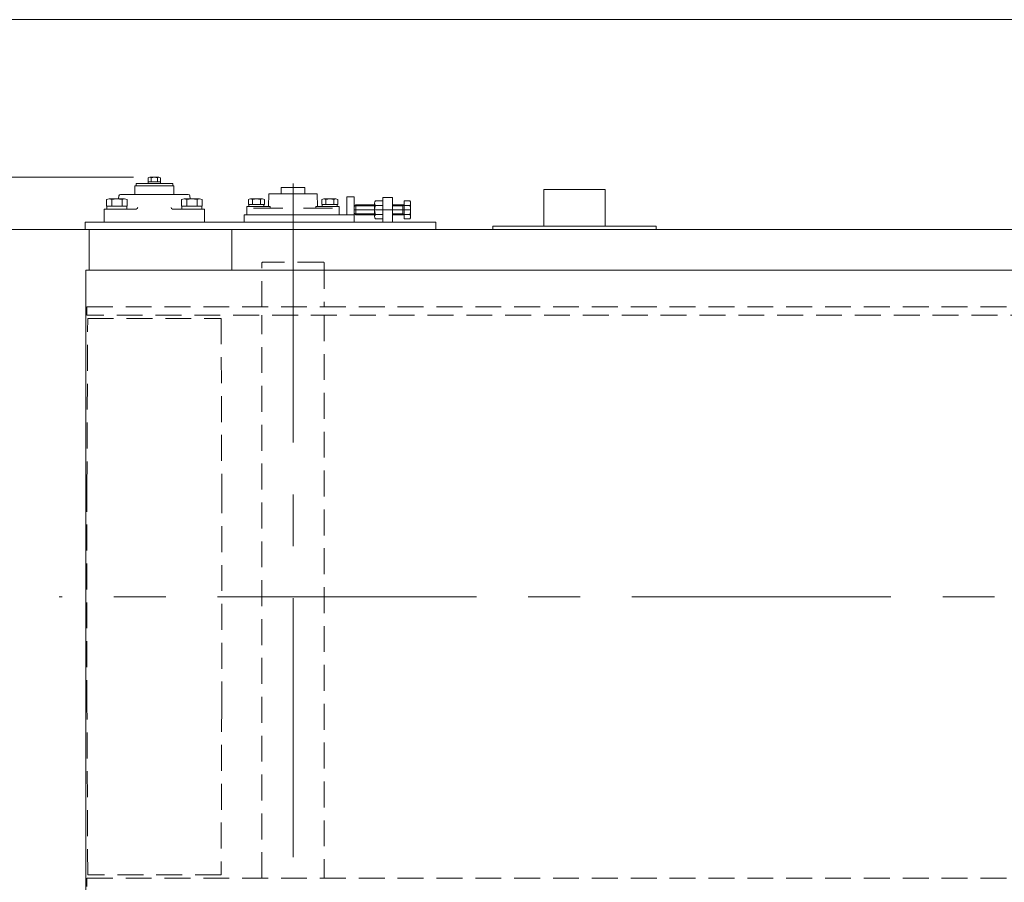
# Model space of a CAD drawing. Units: millimetres. Extents: x -3940 to 3940, y -2703 to 2703.
# Drawn here: x -2201 to -994, y 1646 to 2703 of the extents above; entities that cross this region are included whole.
import ezdxf
from ezdxf.enums import TextEntityAlignment as Align

# ---------------------------------------------------------------- set-up
doc = ezdxf.new("R2010")
doc.units = ezdxf.units.MM
doc.header["$LTSCALE"] = 5
doc.linetypes.add('CENTERX2', pattern=[101.6, 63.5, -12.7, 12.7, -12.7])
doc.linetypes.add('DASHED2', pattern=[9.525, 6.35, -3.175])
doc.layers.add('ZUWAKU', color=7, linetype='Continuous')
doc.styles.add('dcStyle0', font='ＭＳ Ｐゴシック')

# ---------------------------------------------------------------- blocks, each defined once
blk = doc.blocks.new('_Open30')
at = {"color": 0, "linetype": 'ByBlock', "lineweight": -2}
for p, q in [((-1, 0.267949), (0, 0)), ((0, 0), (-1, -0.267949)), ((0, 0), (-1, 0))]:
    blk.add_line(p, q, dxfattribs=at)
blk = doc.blocks.new('DC_IMAGEDIMGROUP_4')
at = {"color": 2, "linetype": 'Continuous', "lineweight": 13}
for p, q in [((-2350.3, 2609.4), (-2350.3, 2509.4)), ((-2061.3, 2509.4), (-2370.3, 2509.4)), ((-2350.3, 2445.5), (-2350.3, 2509.4)), ((-1960.7, 2445.5), (-2370.3, 2445.5)), ((-2350.3, 2345.5), (-2350.3, 2445.5))]:
    blk.add_line(p, q, dxfattribs=at)
at = {"color": 2, "xscale": 60.00005615230571, "yscale": 59.99978736447287}
for p, rotation in [((-2350.3, 2509.4), 270), ((-2350.3, 2445.5), 90)]:
    blk.add_blockref('_Open30', p, dxfattribs=dict(at, rotation=rotation))
at = {"color": 2, "style": 'dcStyle0', "width": 0.807452}
blk.add_text('63.9', height=80, rotation=90, dxfattribs=at).set_placement((-2370.3, 2396.6), (-2370.3, 2556.6), align=Align.FIT)
blk = doc.blocks.new('DC_GROUP_W_FB4H_S_035_7_4')
at = {"layer": 'ZUWAKU', "color": 7, "linetype": 'Continuous', "lineweight": 13}
blk.add_line((3940, 2702.6), (-3940, 2702.6), dxfattribs=at)

msp = doc.modelspace()

# ---------------------------------------------------------------- linework, layer by layer
at = {"color": 7, "linetype": 'Continuous', "lineweight": 13}
for p, q in [((-2059.68288952, 2498.92417963), (-2011.68288952, 2498.92417963)), ((-2059.68288952, 2488.52417963), (-2059.68288952, 2498.92417963)), ((-2058.18288952, 2501.92417963), (-2058.18288952, 2498.92417963)), ((-2013.18288952, 2501.92417963), (-2058.18288952, 2501.92417963)), ((-2043.38288952, 2501.92417963), (-2043.38288952, 2503.92417963)), ((-2043.38288952, 2503.92417963), (-2027.98288952, 2503.92417963)), ((-2043.18844302, 2503.92417963), (-2043.18844302, 2508.84362305)), ((-2041.31205464, 2509.42417963), (-2030.0537244, 2509.42417963)), ((-2039.43566627, 2503.92417963), (-2039.43566627, 2508.84362305)), ((-2031.93011277, 2503.92417963), (-2031.93011277, 2508.84362305)), ((-2028.17733602, 2508.84362305), (-2028.17733602, 2503.92417963)), ((-2027.98288952, 2503.92417963), (-2027.98288952, 2501.92417963)), ((-2013.18288952, 2498.92417963), (-2013.18288952, 2501.92417963)), ((-2011.68288952, 2498.92417963), (-2011.68288952, 2488.52417963)), ((-2079.58928123, 2483.02417963), (-2079.26782062, 2486.69849112)), ((-2077.27543123, 2488.52417963), (-1994.09034781, 2488.52417963)), ((-1991.77649781, 2483.02417963), (-1992.09795841, 2486.69849112)), ((-1895.18288952, 2489.02417963), (-1895.68288952, 2473.52417963)), ((-1895.18288952, 2489.02417963), (-1836.18288952, 2489.02417963)), ((-1880.18288952, 2496.82417963), (-1880.18288952, 2489.02417963)), ((-1851.18288952, 2496.82417963), (-1880.18288952, 2496.82417963)), ((-1851.18288952, 2496.82417963), (-1851.18288952, 2489.02417963)), ((-1836.18288952, 2489.02417963), (-1835.68288952, 2473.52417963)), ((-1483.18288952, 2494.52417963), (-1558.18288952, 2494.52417963)), ((-1558.18288952, 2494.52417963), (-1558.18288952, 2449.52417963)), ((-1483.18288952, 2449.52417963), (-1483.18288952, 2494.52417963)), ((-2094.34653622, 2474.02417963), (-2094.34653622, 2482.04169926)), ((-2068.94312437, 2474.02417963), (-2094.34653622, 2474.02417963)), ((-2093.8948303, 2470.52417963), (-2093.8948303, 2474.02417963)), ((-2091.17110974, 2483.02417963), (-2072.11855086, 2483.02417963)), ((-2087.99568326, 2474.02417963), (-2087.99568326, 2482.04169926)), ((-2075.29397734, 2474.02417963), (-2075.29397734, 2482.04169926)), ((-2069.3948303, 2474.02417963), (-2069.3948303, 2470.52417963)), ((-2068.94312437, 2482.04169926), (-2068.94312437, 2474.02417963)), ((-2002.42265466, 2474.02417963), (-2002.42265466, 2482.04169926)), ((-1977.01924282, 2474.02417963), (-2002.42265466, 2474.02417963)), ((-2001.97094874, 2470.52417963), (-2001.97094874, 2474.02417963)), ((-1999.24722818, 2483.02417963), (-1980.1946693, 2483.02417963)), ((-1996.0718017, 2482.04169926), (-1996.0718017, 2474.02417963)), ((-1983.37009578, 2482.04169926), (-1983.37009578, 2474.02417963)), ((-1977.47094874, 2474.02417963), (-1977.47094874, 2470.52417963)), ((-1977.01924282, 2482.04169926), (-1977.01924282, 2474.02417963)), ((-1920.4978441, 2476.02417963), (-1920.4978441, 2482.26499025)), ((-1900.86793494, 2476.02417963), (-1920.4978441, 2476.02417963)), ((-1919.88288952, 2473.52417963), (-1919.88288952, 2476.02417963)), ((-1918.04410545, 2483.02417963), (-1903.32167359, 2483.02417963)), ((-1915.59036681, 2476.02417963), (-1915.59036681, 2482.26499025)), ((-1905.77541223, 2476.02417963), (-1905.77541223, 2482.26499025)), ((-1901.48288952, 2476.02417963), (-1901.48288952, 2473.52417963)), ((-1900.86793494, 2482.26499025), (-1900.86793494, 2476.02417963)), ((-1830.4978441, 2476.02417963), (-1830.4978441, 2482.26499025)), ((-1810.86793494, 2476.02417963), (-1830.4978441, 2476.02417963)), ((-1829.88288952, 2473.52417963), (-1829.88288952, 2476.02417963)), ((-1828.04410545, 2483.02417963), (-1813.32167359, 2483.02417963)), ((-1825.59036681, 2482.26499025), (-1825.59036681, 2476.02417963)), ((-1815.77541223, 2482.26499025), (-1815.77541223, 2476.02417963)), ((-1811.48288952, 2476.02417963), (-1811.48288952, 2473.52417963)), ((-1810.86793494, 2482.26499025), (-1810.86793494, 2476.02417963)), ((-1799.68288952, 2485.52417963), (-1799.68288952, 2463.52417963)), ((-1790.68288952, 2485.52417963), (-1799.68288952, 2485.52417963)), ((-1790.68288952, 2454.52417963), (-1790.68288952, 2485.52417963)), ((-1790.68288952, 2473.52417963), (-1788.68288952, 2475.52417963)), ((-1788.68288952, 2475.52417963), (-1765.68288952, 2475.52417963)), ((-1765.68288952, 2461.29693829), (-1765.68288952, 2477.75142097)), ((-1764.83438374, 2480.49383474), (-1755.68288952, 2480.49383474)), ((-1755.68288952, 2475.00900719), (-1764.83438374, 2475.00900719)), ((-1755.68288952, 2484.52417963), (-1755.68288952, 2454.52417963)), ((-1743.68288952, 2484.52417963), (-1755.68288952, 2484.52417963)), ((-1743.68288952, 2454.52417963), (-1743.68288952, 2484.52417963)), ((-1743.68288952, 2475.52417963), (-1729.68288952, 2475.52417963)), ((-1731.32314163, 2463.52417963), (-1731.32314163, 2475.52417963)), ((-1729.68288952, 2480.49383474), (-1722.5313953, 2480.49383474)), ((-1729.68288952, 2458.55452452), (-1729.68288952, 2480.49383474)), ((-1729.68288952, 2475.00900719), (-1722.5313953, 2475.00900719)), ((-1721.68288952, 2477.75142097), (-1721.68288952, 2461.29693829)), ((-2097.1448303, 2470.52417963), (-2097.1448303, 2454.52417963)), ((-2097.1448303, 2470.52417963), (-2058.10596644, 2470.52417963)), ((-2013.2598126, 2470.52417963), (-1974.22094874, 2470.52417963)), ((-1974.22094874, 2454.52417963), (-1974.22094874, 2470.52417963)), ((-1790.68288952, 2463.52417963), (-1925.68288952, 2463.52417963)), ((-1925.68288952, 2463.52417963), (-1925.68288952, 2454.52417963)), ((-1893.78538051, 2473.52417963), (-1922.18288952, 2473.52417963)), ((-1922.18288952, 2463.52417963), (-1922.18288952, 2473.52417963)), ((-1878.40028082, 2471.52417963), (-1914.01855631, 2471.52417963)), ((-1893.78538051, 2473.52417963), (-1893.78538051, 2471.52417963)), ((-1817.34722273, 2471.52417963), (-1852.96549822, 2471.52417963)), ((-1837.58039853, 2473.52417963), (-1809.18288952, 2473.52417963)), ((-1837.58039853, 2471.52417963), (-1837.58039853, 2473.52417963)), ((-1809.18288952, 2463.52417963), (-1809.18288952, 2473.52417963)), ((-1788.68288952, 2463.52417963), (-1790.68288952, 2465.52417963)), ((-1765.68288952, 2463.52417963), (-1788.68288952, 2463.52417963)), ((-1755.68288952, 2464.03935207), (-1764.83438374, 2464.03935207)), ((-1729.68288952, 2463.52417963), (-1743.68288952, 2463.52417963)), ((-1729.68288952, 2464.03935207), (-1722.5313953, 2464.03935207)), ((-2120.68288952, 2445.52417963), (-2120.68288952, 2454.52417963)), ((-1690.68288952, 2454.52417963), (-2120.68288952, 2454.52417963)), ((-1755.68288952, 2458.55452452), (-1764.83438374, 2458.55452452)), ((-1722.5313953, 2458.55452452), (-1729.68288952, 2458.55452452)), ((-1690.68288952, 2454.52417963), (-1690.68288952, 2445.52417963)), ((-2120.68288952, 2445.52417963), (1231.31711048, 2445.52417963)), ((-2115.68288952, 2445.52417963), (-2115.68288952, 2395.52417963)), ((-1940.68288952, 2445.52417963), (-1940.68288952, 2395.52417963)), ((-1620.68288952, 2449.52417963), (-1420.68288952, 2449.52417963)), ((-1620.68288952, 2445.52417963), (-1620.68288952, 2449.52417963)), ((-1420.68288952, 2449.52417963), (-1420.68288952, 2445.52417963)), ((-2119.78288952, 2395.52417963), (1380.16711048, 2395.52417963)), ((-2119.78288952, 2395.52417963), (-2119.78288952, 1595.52417963))]:
    msp.add_line(p, q, dxfattribs=at)
at = {"color": 3, "linetype": 'CENTERX2', "lineweight": 13}
for p, q in [((-1865.68288952, 2501.82417963), (-1865.68288952, 1489.22417963)), ((-1790.68288952, 2469.52417963), (-1721.68288952, 2469.52417963)), ((1407.17778761, 1995.52417963), (-2152.41303573, 1995.52417963))]:
    msp.add_line(p, q, dxfattribs=at)
at = {"color": 3, "linetype": 'Continuous', "lineweight": 13}
for p, q in [((-1789.62988952, 2474.57717963), (-1765.68288952, 2474.57717963)), ((-1788.68288952, 2463.52417963), (-1788.68288952, 2475.52417963)), ((-1743.68288952, 2474.57717963), (-1731.32314163, 2474.57717963)), ((-1731.32314163, 2474.57717963), (-1729.68288952, 2475.52417963)), ((-1765.68288952, 2464.47117963), (-1789.62988952, 2464.47117963)), ((-1731.32314163, 2464.47117963), (-1743.68288952, 2464.47117963)), ((-1729.68288952, 2463.52417963), (-1731.32314163, 2464.47117963))]:
    msp.add_line(p, q, dxfattribs=at)
at = {"color": 4, "linetype": 'DASHED2', "lineweight": 13}
for p, q in [((-1903.83288952, 2350.52417963), (-1903.83288952, 2404.52417963)), ((-1828.53288952, 2405.52417963), (-1902.83288952, 2405.52417963)), ((-1827.53288952, 2404.52417963), (-1827.53288952, 2350.52417963)), ((-2118.48288952, 2350.52417963), (1378.86711048, 2350.52417963)), ((-2118.48288952, 2340.52417963), (-2118.48288952, 2350.52417963)), ((1378.86711048, 2340.52417963), (-2118.48288952, 2340.52417963)), ((-2118.28288952, 2129.52417963), (-2117.43288952, 2336.52417963)), ((-2117.43288952, 2336.52417963), (-1953.93288952, 2336.52417963)), ((-1953.93288952, 2336.52417963), (-1953.08288952, 2129.52417963)), ((-1903.83288952, 1650.52417963), (-1903.83288952, 2340.52417963)), ((-1827.53288952, 2340.52417963), (-1827.53288952, 1650.52417963)), ((-2118.28288952, 1861.52417963), (-2118.28288952, 2129.52417963)), ((-1953.08288952, 2129.52417963), (-1953.08288952, 1861.52417963)), ((-2117.43288952, 1654.52417963), (-2118.28288952, 1861.52417963)), ((-1953.08288952, 1861.52417963), (-1953.93288952, 1654.52417963)), ((-1953.93288952, 1654.52417963), (-2117.43288952, 1654.52417963)), ((-2118.48288952, 1650.52417963), (1378.86711048, 1650.52417963)), ((-2118.48288952, 1640.52417963), (-2118.48288952, 1650.52417963))]:
    msp.add_line(p, q, dxfattribs=at)
at = {"color": 7, "linetype": 'Continuous', "lineweight": 13}
for centre, radius, start, end in [((-2041.31205464, 2506.10161006), 3.32256957, 55.6157525322, 124.3842474678), ((-2035.68288952, 2497.00473621), 12.41944342, 72.412046226, 107.587953774), ((-2030.0537244, 2506.10161006), 3.32256957, 55.6157525321, 124.3842474678), ((-2077.27543123, 2486.52417963), 2, 90, 174.9999999999), ((-1994.09034781, 2486.52417963), 2, 5.0000000002, 90), ((-2091.17110974, 2477.40136958), 5.62281005, 55.6157525319, 124.3842474681), ((-2081.6448303, 2462.00666), 21.01751963, 72.4120462259, 107.5879537741), ((-2072.11855086, 2477.40136958), 5.62281005, 55.6157525319, 124.3842474681), ((-1999.24722818, 2477.40136958), 5.62281005, 55.6157525319, 124.3842474681), ((-1989.72094874, 2462.00666), 21.01751963, 72.4120462259, 107.5879537741), ((-1980.1946693, 2477.40136958), 5.62281005, 55.6157525319, 124.3842474681), ((-1918.04410545, 2478.67928096), 4.34489867, 55.6157525319, 124.3842474681), ((-1910.68288952, 2466.78336901), 16.24081062, 72.412046226, 107.5879537741), ((-1903.32167359, 2478.67928096), 4.34489867, 55.6157525319, 124.3842474681), ((-1828.04410545, 2478.67928096), 4.34489867, 55.6157525319, 124.3842474681), ((-1820.68288952, 2466.78336901), 16.24081062, 72.4120462259, 107.587953774), ((-1813.32167359, 2478.67928096), 4.34489867, 55.6157525319, 124.3842474681), ((-1760.8268263, 2477.75142097), 4.85606322, 145.6157525319, 214.384247468), ((-1747.5313953, 2469.52417963), 18.15149422, 162.412046226, 197.5879537739), ((-1726.53895274, 2477.75142097), 4.85606322, 325.6157525319, 34.3842474682), ((-1739.83438374, 2469.52417963), 18.15149422, 342.412046226, 17.5879537741), ((-2058.10596644, 2472.52417963), 2, 270, 0), ((-2013.2598126, 2472.52417963), 2, 180, 270), ((-1760.8268263, 2461.29693829), 4.85606322, 145.6157525321, 214.3842474681), ((-1726.53895274, 2461.29693829), 4.85606322, 325.6157525318, 34.384247468)]:
    msp.add_arc(centre, radius, start, end, dxfattribs=at)
at = {"color": 4, "linetype": 'DASHED2', "lineweight": 13}
for centre, start, end in [((-1902.83288952, 2404.52417963), 90, 180), ((-1828.53288952, 2404.52417963), 0, 90)]:
    msp.add_arc(centre, 1, start, end, dxfattribs=at)

# ---------------------------------------------------------------- block references
at = {"linetype": 'Continuous'}
msp.add_blockref('DC_IMAGEDIMGROUP_4', (0, 0), dxfattribs=at)
at = {"layer": 'ZUWAKU', "linetype": 'Continuous'}
msp.add_blockref('DC_GROUP_W_FB4H_S_035_7_4', (0, 0), dxfattribs=at)

doc.saveas('drawing.dxf')
